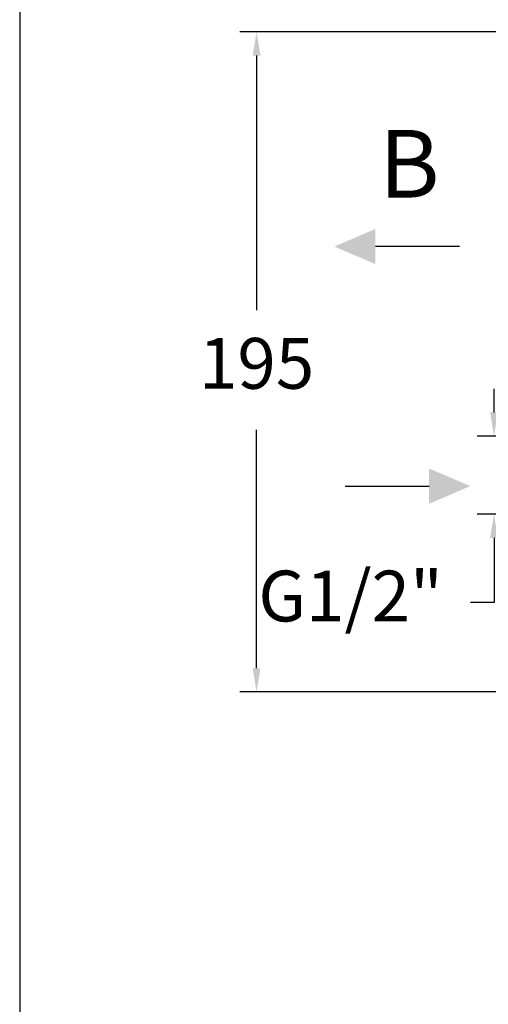
# Model space of a CAD drawing. Units: millimetres. Extents: x 152.4 to 222.4, y 81.6 to 153.8.
# Drawn here: x 152.4 to 166.3, y 98 to 127.1 of the extents above; entities that cross this region are included whole.
import ezdxf

# ---------------------------------------------------------------- set-up
doc = ezdxf.new("R2010")
doc.units = ezdxf.units.MM
doc.header["$PDSIZE"] = -1
doc.layers.add('COTAS', color=253, linetype='Continuous')
doc.styles.add('ARIAL', font='arial.ttf')
doc.dimstyles.new('RS (E1.10)', dxfattribs={"dimtxt": 1.5, "dimasz": 0.7, "dimexe": 0.5, "dimexo": 1, "dimgap": 1, "dimtad": 0, "dimtih": 1, "dimtoh": 1, "dimdec": 0, "dimlfac": 10, "dimtxsty": 'ARIAL', "dimcen": 0, "dimclrd": 256, "dimclre": 256, "dimclrt": 256, "dimadec": 0, "dimazin": 0, "dimtfac": 1, "dimtdec": 0, "dimtofl": 0, "dimtmove": 0, "dimatfit": 3, "dimfxl": 1, "dimlwd": -1, "dimlwe": -1, "dimarcsym": 0})

# ---------------------------------------------------------------- blocks, each defined once
blk = doc.blocks.new('*D34')
at = {"layer": 'COTAS', "transparency": 16777216}
for p, q in [((167.192, 126.73), (158.941, 126.73)), ((159.441, 126.03), (159.441, 118.509)), ((159.441, 107.93), (159.441, 114.977)), ((167.192, 107.23), (158.941, 107.23))]:
    blk.add_line(p, q, dxfattribs=at)
for points in [[(159.324, 126.03), (159.557, 126.03), (159.441, 126.73)], [(159.324, 107.93), (159.557, 107.93), (159.441, 107.23)]]:
    blk.add_solid(points, dxfattribs=at)
at = {"layer": 'Defpoints', "color": 0, "transparency": 16777216}
for p in [(168.192, 126.73), (159.441, 107.23), (168.192, 107.23)]:
    blk.add_point(p, dxfattribs=at)
at = {"layer": 'COTAS', "transparency": 16777216, "insert": (159.441, 116.743), "char_height": 1.5, "attachment_point": 5, "style": 'ARIAL'}
blk.add_mtext('195', dxfattribs=at)
blk = doc.blocks.new('*D40')
at = {"layer": 'COTAS', "linetype": 'Continuous', "transparency": 16777216}
for p, q in [((166.458, 115.489), (166.458, 116.189)), ((167.042, 114.789), (165.958, 114.789)), ((166.992, 112.479), (165.958, 112.479)), ((166.458, 111.779), (166.458, 109.868)), ((166.458, 109.868), (165.758, 109.868))]:
    blk.add_line(p, q, dxfattribs=at)
for points in [[(166.341, 115.489), (166.574, 115.489), (166.458, 114.789)], [(166.341, 111.779), (166.574, 111.779), (166.458, 112.479)]]:
    blk.add_solid(points, dxfattribs=at)
at = {"layer": 'Defpoints', "color": 0, "linetype": 'Continuous', "transparency": 16777216}
for p in [(168.042, 114.789), (166.458, 112.479), (167.992, 112.479)]:
    blk.add_point(p, dxfattribs=at)
at = {"layer": 'COTAS', "linetype": 'Continuous', "transparency": 16777216, "insert": (162.219, 109.868), "char_height": 1.5, "attachment_point": 5, "style": 'ARIAL'}
blk.add_mtext('G1/2"', dxfattribs=at)

msp = doc.modelspace()

# ---------------------------------------------------------------- hatches: boundary and pattern name
h = msp.add_hatch(color=256)
h.dxf.hatch_style = 1
h.paths.add_polyline_path([(161.738, 120.389), (162.954, 119.869), (162.954, 120.389), (162.954, 120.909)])
h = msp.add_hatch(color=256)
h.dxf.hatch_style = 1
h.paths.add_polyline_path([(165.757, 113.31), (164.541, 112.789), (164.541, 113.31), (164.541, 113.83)])

# ---------------------------------------------------------------- linework, layer by layer
for p, q in [((165.435, 120.389), (162.954, 120.389)), ((162.06, 113.31), (164.541, 113.31))]:
    msp.add_line(p, q)
at = {"layer": 'COTAS', "color": 3}
msp.add_lwpolyline([(222.443, 151.459), (152.44, 151.459), (152.44, 81.556), (222.443, 81.556)], close=True, dxfattribs=at)

# ---------------------------------------------------------------- texts
at = {"insert": (163.057, 123.834), "char_height": 2, "attachment_point": 1}
msp.add_mtext_dynamic_manual_height_columns('B', width=1.27538, gutter_width=12.5, heights=[0], dxfattribs=at)

# ---------------------------------------------------------------- dimensions: what is measured, and where the dimension line sits
at = {"layer": 'COTAS'}
dim = msp.add_linear_dim(base=(159.441, 107.23), p1=(168.192, 126.73), p2=(168.192, 107.23), angle=90, dimstyle='RS (E1.10)', dxfattribs=at)
dim.commit()
dim.dimension.update_dxf_attribs({"geometry": '*D34', "text_midpoint": (159.441, 116.743), "dimtype": 160})
at = {"layer": 'COTAS', "linetype": 'Continuous'}
dim = msp.add_linear_dim(base=(166.458, 112.479), p1=(168.042, 114.789), p2=(167.992, 112.479), angle=90, text='G1/2"', dimstyle='RS (E1.10)', dxfattribs=at)
dim.commit()
dim.dimension.update_dxf_attribs({"geometry": '*D40', "text_midpoint": (162.219, 109.868), "dimtype": 160})

doc.saveas('drawing.dxf')
